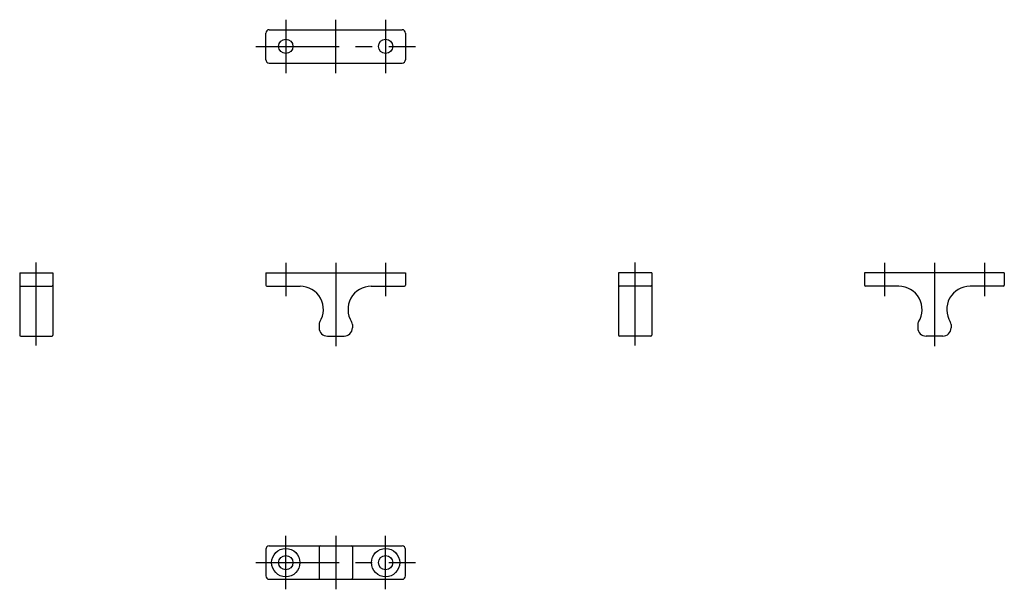
# Model space of a CAD drawing. Extents: x 10 to 337, y 10 to 412.
# Drawn here: x 27 to 323, y 241 to 412 of the extents above; entities that cross this region are included whole.
import ezdxf

# ---------------------------------------------------------------- set-up
doc = ezdxf.new("R2010")
doc.units = 0
doc.header["$LTSCALE"] = 20
doc.header["$MEASUREMENT"] = 0
doc.linetypes.add('CENTER', pattern=[2, 1.25, -0.25, 0.25, -0.25])
doc.layers.add('1', color=7, linetype='CONTINUOUS')
doc.layers.add('4', color=1, linetype='CENTER')

msp = doc.modelspace()

# ---------------------------------------------------------------- linework, layer by layer
at = {"layer": '1', "linetype": 'Continuous'}
for p, q in [((102, 409.112629), (142, 409.112629)), ((101, 400.112629), (101, 408.112629)), ((143, 408.112629), (143, 400.112629)), ((102, 399.112629), (142, 399.112629)), ((27.027642, 336.112629), (37.027642, 336.112629)), ((27.027642, 336.112629), (27.027642, 317.412629)), ((37.027642, 336.112629), (37.027642, 317.412629)), ((101, 336.112629), (143, 336.112629)), ((101, 336.112629), (101, 332.412629)), ((143, 336.112629), (143, 332.412629)), ((206.972358, 336.112629), (206.972358, 317.412629)), ((216.972358, 336.112629), (206.972358, 336.112629)), ((216.972358, 336.112629), (216.972358, 317.412629)), ((322.944716, 336.112629), (280.944716, 336.112629)), ((280.944716, 336.112629), (280.944716, 332.412629)), ((322.944716, 336.112629), (322.944716, 332.412629)), ((27.327642, 332.112629), (36.727642, 332.112629)), ((101.3, 332.112629), (111.3, 332.112629)), ((132.7, 332.112629), (142.7, 332.112629)), ((216.672358, 332.112629), (207.272358, 332.112629)), ((291.244716, 332.112629), (281.244716, 332.112629)), ((322.644716, 332.112629), (312.644716, 332.112629)), ((117, 320.594886), (117, 319.612629)), ((127, 320.594886), (127, 319.612629)), ((296.944716, 320.594886), (296.944716, 319.612629)), ((306.944716, 320.594886), (306.944716, 319.612629)), ((27.327642, 317.112629), (36.727642, 317.112629)), ((119.5, 317.112629), (124.5, 317.112629)), ((216.672358, 317.112629), (207.272358, 317.112629)), ((304.444716, 317.112629), (299.444716, 317.112629)), ((101, 253.112629), (101, 245.112629)), ((102, 254.112629), (142, 254.112629)), ((117, 253.812629), (117, 244.412629)), ((127, 253.812629), (127, 244.412629)), ((143, 245.112629), (143, 253.112629)), ((102, 244.112629), (142, 244.112629))]:
    msp.add_line(p, q, dxfattribs=at)
for centre, radius in [((107, 404.112629), 2.15), ((137, 404.112629), 2.15), ((107, 249.112629), 4.25), ((137, 249.112629), 4.25), ((107, 249.112629), 2.15), ((137, 249.112629), 2.15)]:
    msp.add_circle(centre, radius, dxfattribs=at)
for centre, radius, start, end in [((102, 408.112629), 1, 90, 180), ((142, 408.112629), 1, 0, 90), ((102, 400.112629), 1, 180, 270), ((142, 400.112629), 1, 270, 0), ((27.327642, 332.412629), 0.3, 180, 270), ((36.727642, 332.412629), 0.3, 270, 0), ((101.3, 332.412629), 0.3, 180, 270), ((111.3, 325.112629), 7, 327.893197, 90), ((132.7, 325.112629), 7, 90, 212.106803), ((142.7, 332.412629), 0.3, 270, 0), ((207.272358, 332.412629), 0.3, 180, 270), ((216.672358, 332.412629), 0.3, 270, 0), ((281.244716, 332.412629), 0.3, 180, 270), ((291.244716, 325.112629), 7, 327.893197, 90), ((312.644716, 325.112629), 7, 90, 212.106803), ((322.644716, 332.412629), 0.3, 270, 0), ((118.5, 320.594886), 1.5, 147.893197, 180), ((119.5, 319.612629), 2.5, 180, 270), ((124.5, 319.612629), 2.5, 270, 0), ((125.5, 320.594886), 1.5, 0, 32.106803), ((298.444716, 320.594886), 1.5, 147.893197, 180), ((299.444716, 319.612629), 2.5, 180, 270), ((304.444716, 319.612629), 2.5, 270, 0), ((305.444716, 320.594886), 1.5, 0, 32.106803), ((27.327642, 317.412629), 0.3, 180, 270), ((36.727642, 317.412629), 0.3, 270, 0), ((207.272358, 317.412629), 0.3, 180, 270), ((216.672358, 317.412629), 0.3, 270, 0), ((102, 253.112629), 1, 90, 180), ((117.3, 253.812629), 0.3, 90, 180), ((126.7, 253.812629), 0.3, 0, 90), ((142, 253.112629), 1, 0, 90), ((102, 245.112629), 1, 180, 270), ((117.3, 244.412629), 0.3, 180, 270), ((126.7, 244.412629), 0.3, 270, 0), ((142, 245.112629), 1, 270, 0)]:
    msp.add_arc(centre, radius, start, end, dxfattribs=at)
at = {"layer": '4', "linetype": 'CENTER'}
for p, q in [((107, 412.112629), (107, 396.112629)), ((122, 396.112629), (122, 412.112629)), ((137, 412.112629), (137, 396.112629)), ((98, 404.112629), (146, 404.112629)), ((32.027642, 314.335577), (32.027642, 339.189658)), ((107, 339.112629), (107, 329.112629)), ((122, 339.112629), (122, 314.112629)), ((137, 339.112629), (137, 329.112629)), ((211.972358, 314.335577), (211.972358, 339.189658)), ((286.944716, 339.112629), (286.944716, 329.112629)), ((301.944716, 339.112629), (301.944716, 314.112629)), ((316.944716, 339.112629), (316.944716, 329.112629)), ((107, 241.112629), (107, 257.112629)), ((122, 257.112629), (122, 241.112629)), ((137, 241.112629), (137, 257.112629)), ((98, 249.112629), (146, 249.112629))]:
    msp.add_line(p, q, dxfattribs=at)

doc.saveas('drawing.dxf')
